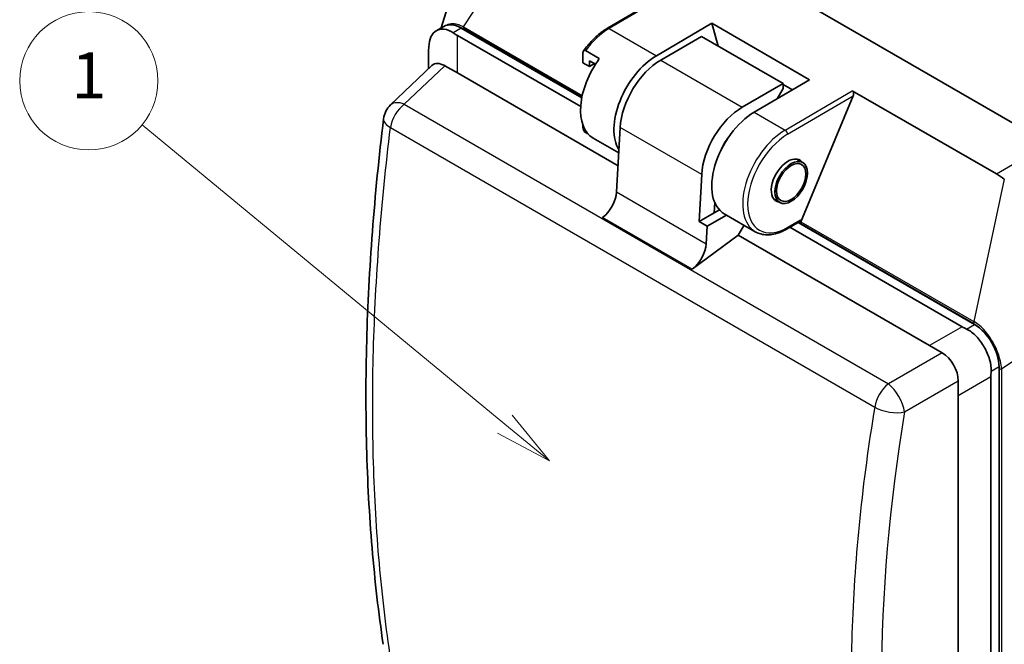
# Model space of a CAD drawing. Units: millimetres. Extents: x 29 to 811, y 16 to 578.
# Drawn here: x 284 to 369, y 469 to 523 of the extents above; entities that cross this region are included whole.
import ezdxf

# ---------------------------------------------------------------- set-up
doc = ezdxf.new("R2010")
doc.units = ezdxf.units.MM
doc.header["$LTSCALE"] = 2
doc.layers.add('Symbol (TK)', color=100, linetype='Continuous', lineweight=18, true_color=0x00ff3f)
doc.layers.add('Visible (ISO)', color=7, linetype='Continuous', lineweight=35)
doc.layers.add('Visible Narrow (ISO)', color=7, linetype='Continuous', lineweight=25)
doc.styles.add('Note Text (TK2)', font='MS PGothic.ttf')

# ---------------------------------------------------------------- blocks, each defined once
blk = doc.blocks.new('バルーン1')
at = {"layer": 'Symbol (TK)', "color": 100, "true_color": 0x00ff40}
for p, q in [((163.079, 244.087), (147.34, 257.076)), ((165.007, 242.496), (163.397, 244.473)), ((163.079, 244.087), (165.007, 242.496)), ((162.76, 243.702), (165.007, 242.496))]:
    blk.add_line(p, q, dxfattribs=at)
at = {"layer": 'Symbol (TK)'}
blk.add_circle((145.027, 258.985), 3, dxfattribs=at)
at = {"layer": 'Symbol (TK)', "color": 7, "insert": (145.027, 258.961), "char_height": 2, "attachment_point": 5, "style": 'Note Text (TK2)'}
blk.add_mtext('1', dxfattribs=at)

msp = doc.modelspace()

# ---------------------------------------------------------------- linework, layer by layer
at = {"layer": 'Visible (ISO)'}
for p, q in [((334.413, 534.984), (373.304, 512.53)), ((320.62, 522.554), (323.108, 530.476)), ((335.043, 522.527), (340.824, 525.923)), ((339.295, 520.144), (344.1, 522.967)), ((352.585, 518.068), (344.1, 522.967)), ((344.1, 522.967), (344.643, 520.984)), ((320.198, 522.31), (320.857, 522.691)), ((322.357, 522.542), (332.824, 516.499)), ((322.028, 521.915), (332.726, 515.738)), ((339.681, 519.766), (343.216, 521.807)), ((343.216, 521.807), (350.287, 517.725)), ((319.528, 520.472), (319.528, 519.021)), ((332.928, 520.408), (332.928, 519.541)), ((334.342, 519.892), (333.14, 520.586)), ((332.928, 519.541), (333.493, 519.215)), ((333.493, 519.705), (334.01, 519.407)), ((333.493, 519.215), (333.493, 519.705)), ((333.918, 519.46), (333.493, 519.215)), ((316.236, 515.876), (319.81, 519.29)), ((322.028, 518.649), (320.929, 519.284)), ((335.968, 510.601), (322.028, 518.649)), ((346.752, 515.683), (350.287, 517.725)), ((352.585, 518.068), (347.78, 515.245)), ((350.287, 517.725), (350.287, 517.316)), ((350.287, 517.316), (349.764, 516.411)), ((351.091, 517.19), (350.287, 517.654)), ((368.804, 509.887), (356.288, 517.113)), ((356.366, 516.667), (351.84, 505.739)), ((332.928, 514.101), (332.928, 513.917)), ((333.14, 513.494), (333.357, 513.369)), ((336.153, 513.918), (335.841, 508.326)), ((333.803, 513.004), (336.03, 511.718)), ((351.487, 511.177), (351.994, 510.884)), ((342.997, 505.759), (343.224, 509.835)), ((349.487, 507.713), (349.994, 507.419)), ((344.358, 507.414), (344.308, 506.516)), ((344.759, 506.776), (344.308, 506.516)), ((344.308, 506.516), (342.997, 505.759)), ((342.997, 505.759), (343.704, 505.351)), ((343.704, 505.351), (345.381, 506.319)), ((345.187, 506.431), (347.874, 504.879)), ((350.649, 505.125), (351.745, 505.757)), ((351.808, 505.644), (351.808, 505.895)), ((343.619, 503.835), (343.704, 505.351)), ((346.897, 505.444), (346.398, 504.579)), ((350.88, 505.258), (365.818, 496.633)), ((351.587, 505.666), (366.904, 496.822)), ((346.398, 504.579), (342.405, 501.626)), ((362.99, 495), (346.398, 504.579)), ((364.09, 494.365), (362.99, 495)), ((369.026, 493.148), (369.026, 433.217)), ((368.318, 432.809), (368.318, 492.303)), ((365.49, 491.939), (365.49, 490.67)), ((365.49, 444.514), (365.49, 490.67)), ((356.307, 471.22), (356.307, 471.22)), ((356.247, 469.456), (356.247, 469.456))]:
    msp.add_line(p, q, dxfattribs=at)
for centre, radius, start, end in [((324.528, 526.245), 5, 235.10409, 240), ((317.617, 514.43), 2, 133.68108, 173.00211)]:
    msp.add_arc(centre, radius, start, end, dxfattribs=at)
for centre, major_axis, ratio, start_param, end_param in [((322.357, 520.093), (-1.5, 2.598), 0.57735, 5.497787, 6.283185), ((324.528, 526.245), (-4.33, -7.5), 0.333333, 5.674137, 5.759586), ((320.956, 517.619), (-1.02, 1.766), 0.566274, 5.507472, 6.420167), ((336.428, 517.55), (-2.625, -4.547), 0.57735, 4.523677, 6.283185), ((339.327, 515.876), (-2.625, -4.547), 0.57735, 3.935717, 5.983881), ((339.681, 515.683), (-2.5, -4.33), 0.57735, 3.926991, 5.431361), ((356.154, 516.789), (0.096, 0.34), 0.682311, 4.540943, 6.11174), ((346.752, 511.601), (2.5, 4.33), 0.57735, 0.785398, 2.289769), ((347.812, 510.977), (-2.625, -4.547), 0.57735, 3.935717, 6.283185), ((317.617, 514.43), (-1.985, 0.243), 0.450078, 6.283154, 6.283185), ((346.752, 511.601), (-1.575, -2.728), 0.57735, 4.486683, 4.928986), ((350.712, 509.315), (1.025, 1.775), 0.57735, 6.061871, 9.646092), ((364.358, 499.153), (3.154, 11.279), 0.685867, 6.01011, 6.109159), ((334.43, 507.62), (-1, -1.732), 0.57735, 0.925025, 2.289769), ((351.595, 506.017), (0.15, -0.26), 0.57735, 0, 0.785398), ((352.02, 505.713), (-0.15, -0.26), 0.57735, 4.936624, 5.279509), ((342.208, 503.129), (1, 1.732), 0.57735, 4.066617, 5.431361), ((373.318, 498.076), (8.66, 0), 0.333333, 3.665191, 3.750641), ((366.904, 494.373), (-1.5, 2.598), 0.57735, 3.926991, 5.497787), ((364.062, 492.732), (-1, 1.732), 0.588643, 3.936676, 5.488102), ((373.318, 498.076), (-4.33, -7.5), 0.333333, 5.674137, 5.759586)]:
    msp.add_ellipse(centre, major_axis=major_axis, ratio=ratio, start_param=start_param, end_param=end_param, dxfattribs=at)
for major_axis in [(-1, -1.732), (0.9, 1.559)]:
    msp.add_ellipse((350.994, 509.151), major_axis=major_axis, ratio=0.57735, dxfattribs=at)
for points, knots in [([(321.668, 522.144), (321.428, 522.312), (321.15, 522.418), (320.629, 522.472), (320.387, 522.42), (320.009, 522.201), (319.848, 522.02), (319.63, 521.54), (319.571, 521.24), (319.546, 520.92)], [0.2449326, 0.2449326, 0.2449326, 0.2449326, 0.3577978, 0.3577978, 0.471297, 0.471297, 0.5847961, 0.5847961, 0.6976613, 0.6976613, 0.6976613, 0.6976613]), ([(335.043, 522.527), (334.893, 522.439), (334.744, 522.34), (334.449, 522.126), (334.304, 522.009), (334.018, 521.76), (333.877, 521.626), (333.603, 521.345), (333.47, 521.197), (333.212, 520.888), (333.087, 520.727), (332.968, 520.561)], [4.7211156, 4.7211156, 4.7211156, 4.7211156, 4.8420424, 4.8420424, 4.9629691, 4.9629691, 5.0838958, 5.0838958, 5.2048226, 5.2048226, 5.3257493, 5.3257493, 5.3257493, 5.3257493]), ([(332.928, 520.408), (332.928, 520.448), (332.935, 520.491), (332.957, 520.549), (332.976, 520.575), (333.014, 520.603), (333.04, 520.611), (333.087, 520.609), (333.115, 520.6), (333.14, 520.586)], [-0.04963401, -0.04963401, -0.04963401, -0.04963401, -0.03494617, -0.03494617, -0.02190609, -0.02190609, -0.01040931, -0.01040931, 0, 0, 0, 0]), ([(315.592, 469.076), (315.19, 471.787), (314.869, 474.575), (314.388, 480.294), (314.229, 483.224), (314.073, 489.212), (314.076, 492.27), (314.244, 498.497), (314.409, 501.667), (314.9, 508.101), (315.226, 511.365), (315.631, 514.669)], [1.3919853, 1.3919853, 1.3919853, 1.3919853, 1.4640701, 1.4640701, 1.5361549, 1.5361549, 1.6082397, 1.6082397, 1.6803245, 1.6803245, 1.7523788, 1.7523788, 1.7523788, 1.7523788]), ([(333.14, 513.494), (333.115, 513.508), (333.087, 513.532), (333.04, 513.584), (333.014, 513.622), (332.976, 513.694), (332.957, 513.742), (332.935, 513.826), (332.928, 513.877), (332.928, 513.917)], [0, 0, 0, 0, 0.01040931, 0.01040931, 0.02190609, 0.02190609, 0.03494617, 0.03494617, 0.04963401, 0.04963401, 0.04963401, 0.04963401]), ([(347.874, 504.879), (348.028, 504.791), (348.193, 504.724), (348.539, 504.633), (348.721, 504.61), (349.093, 504.605), (349.284, 504.625), (349.67, 504.703), (349.866, 504.762), (350.258, 504.916), (350.454, 505.012), (350.649, 505.125)], [0.7853982, 0.7853982, 0.7853982, 0.7853982, 0.9424778, 0.9424778, 1.0995574, 1.0995574, 1.2566371, 1.2566371, 1.4137167, 1.4137167, 1.5707963, 1.5707963, 1.5707963, 1.5707963]), ([(368.337, 492.75), (368.362, 493.071), (368.315, 493.432), (368.101, 494.161), (367.935, 494.531), (367.557, 495.186), (367.32, 495.515), (366.794, 496.065), (366.505, 496.286), (366.215, 496.425)], [0.2449326, 0.2449326, 0.2449326, 0.2449326, 0.3577978, 0.3577978, 0.471297, 0.471297, 0.5847961, 0.5847961, 0.6976613, 0.6976613, 0.6976613, 0.6976613])]:
    msp.add_open_spline(points, degree=3, knots=knots, dxfattribs=at)
at = {"layer": 'Visible Narrow (ISO)'}
for p, q in [((322.549, 522.651), (329.192, 532.692)), ((341.015, 525.931), (335.194, 522.512)), ((322.357, 522.542), (321.668, 522.144)), ((332.833, 516.545), (322.517, 522.502)), ((322.549, 522.651), (332.865, 516.695)), ((335.194, 522.512), (339.295, 520.144)), ((322.028, 518.649), (322.028, 521.915)), ((339.681, 519.766), (346.752, 515.683)), ((317.42, 515.933), (320.929, 519.284)), ((350.467, 513.694), (356.288, 517.113)), ((350.681, 513.327), (356.366, 516.667)), ((317.42, 515.933), (359.434, 491.677)), ((347.78, 515.245), (350.467, 513.694)), ((316.225, 513.919), (358.239, 489.662)), ((343.224, 509.835), (336.153, 513.918)), ((368.804, 509.887), (373.304, 512.53)), ((369.482, 509.431), (366.848, 497.075)), ((335.841, 508.326), (343.619, 503.835)), ((342.405, 501.626), (334.627, 506.116)), ((350.712, 505.262), (351.808, 505.895)), ((351.84, 505.739), (366.848, 497.075)), ((366.815, 496.926), (351.808, 505.59)), ((369.241, 492.965), (375.89, 497.511)), ((365.818, 496.633), (362.99, 495)), ((366.215, 496.425), (366.904, 496.822)), ((364.09, 494.365), (359.434, 491.677)), ((369.026, 493.148), (368.337, 492.75)), ((369.241, 492.965), (369.241, 437.647)), ((365.49, 490.67), (368.318, 492.303)), ((360.834, 489.251), (365.49, 491.939))]:
    msp.add_line(p, q, dxfattribs=at)
for centre, major_axis, ratio, start_param, end_param in [((322.729, 522.624), (-0.15, -0.26), 0.57735, 4.936624, 5.497787), ((335.226, 518.244), (-2.625, -4.547), 0.57735, 3.935717, 4.523677), ((335.195, 522.268), (-0.152, 0.259), 0.57229, 5.493462, 6.283185), ((317.617, 514.43), (-1.381, 1.446), 0.566274, 5.370491, 6.283185), ((317.617, 514.43), (-1, -1.732), 0.57735, 4.066617, 5.317937), ((317.617, 514.43), (-1.985, 0.243), 0.450078, 0, 0.850345), ((350.499, 509.426), (-2.625, -4.547), 0.57735, 3.935717, 6.283185), ((350.469, 513.45), (0.152, -0.259), 0.57229, 0.781073, 2.351869), ((350.712, 509.304), (-2.475, -4.287), 0.57735, 3.935717, 7.068583), ((350.499, 505.384), (0.15, -0.26), 0.57735, 0, 0.785398), ((367.027, 497.048), (0.15, 0.26), 0.57735, 1.795031, 2.356194), ((369.137, 493.128), (-0.3, 0), 0.57735, 1.18858, 1.922344), ((359.631, 490.173), (1, 1.732), 0.57735, 0.925025, 2.176348), ((359.631, 490.173), (1, -1.732), 0.407105, 0.795076, 2.346509), ((359.631, 490.173), (1.973, -0.329), 0.479104, 4.014015, 5.445778), ((481.667, 519.136), (93.556, 122.109), 0.652083, 2.25485, 2.615274)]:
    msp.add_ellipse(centre, major_axis=major_axis, ratio=ratio, start_param=start_param, end_param=end_param, dxfattribs=at)
for points, knots in [([(320.996, 522.757), (321.05, 522.791), (321.106, 522.822), (321.165, 522.846), (321.206, 522.864), (321.248, 522.879), (321.292, 522.891), (321.39, 522.919), (321.492, 522.933), (321.598, 522.935), (321.646, 522.936), (321.694, 522.935), (321.743, 522.931), (321.849, 522.922), (321.958, 522.901), (322.068, 522.868), (322.116, 522.853), (322.163, 522.837), (322.211, 522.818), (322.324, 522.774), (322.438, 522.718), (322.549, 522.651)], [0.508919, 0.508919, 0.508919, 0.508919, 0.5714286, 0.5714286, 0.5714286, 0.6150629, 0.6150629, 0.6150629, 0.7142857, 0.7142857, 0.7142857, 0.7590672, 0.7590672, 0.7590672, 0.8571429, 0.8571429, 0.8571429, 0.8995527, 0.8995527, 0.8995527, 0.9999966, 0.9999966, 0.9999966, 0.9999966]), ([(322.032, 522.701), (322.086, 522.687), (322.141, 522.671), (322.197, 522.651), (322.302, 522.613), (322.409, 522.563), (322.517, 522.502)], [0.8587469, 0.8587469, 0.8587469, 0.8587469, 0.9076709, 0.9076709, 0.9076709, 1, 1, 1, 1]), ([(316.178, 468.278), (315.776, 470.98), (315.134, 476.544), (314.655, 485.332), (314.665, 494.516), (315.163, 504.048), (315.817, 510.601), (316.225, 513.919)], [0, 0, 0, 0, 0.2, 0.4, 0.6, 0.8, 1, 1, 1, 1]), ([(351.808, 505.59), (351.808, 505.597), (351.808, 505.61), (351.806, 505.627), (351.81, 505.64), (351.81, 505.646)], [0, 0, 0, 0, 0.3333333, 0.6666667, 0.9190049, 0.9190049, 0.9190049, 0.9190049]), ([(366.815, 496.926), (366.953, 496.846), (367.092, 496.745), (367.227, 496.63), (367.291, 496.575), (367.354, 496.516), (367.415, 496.455)], [0, 0, 0, 0, 0.1194708, 0.1194708, 0.1194708, 0.1762508, 0.1762508, 0.1762508, 0.1762508]), ([(369.241, 492.965), (369.233, 493.183), (369.2, 493.408), (369.145, 493.644), (369.091, 493.881), (369.014, 494.132), (368.933, 494.354), (368.853, 494.577), (368.768, 494.77), (368.66, 494.982), (368.553, 495.194), (368.422, 495.426), (368.279, 495.643), (368.137, 495.86), (367.983, 496.064), (367.824, 496.247), (367.666, 496.43), (367.503, 496.592), (367.338, 496.731), (367.174, 496.87), (367.008, 496.985), (366.848, 497.075)], [0, 0, 0, 0, 0.1428571, 0.1428571, 0.1428571, 0.2857143, 0.2857143, 0.2857143, 0.4285714, 0.4285714, 0.4285714, 0.5714286, 0.5714286, 0.5714286, 0.7142857, 0.7142857, 0.7142857, 0.8571429, 0.8571429, 0.8571429, 0.9999999, 0.9999999, 0.9999999, 0.9999999]), ([(358.241, 489.661), (357.701, 486.42), (356.833, 479.989), (356.175, 470.55), (356.163, 461.368), (356.796, 452.491), (357.646, 446.806), (358.177, 444.03)], [0, 0, 0, 0, 0.2, 0.4, 0.6, 0.8, 1, 1, 1, 1])]:
    msp.add_open_spline(points, degree=3, knots=knots, dxfattribs=at)

# ---------------------------------------------------------------- block references
at = {"layer": 'Symbol (TK)', "xscale": 2, "yscale": 2, "zscale": 2}
msp.add_blockref('バルーン1', (0, 0), dxfattribs=at)

doc.saveas('drawing.dxf')
